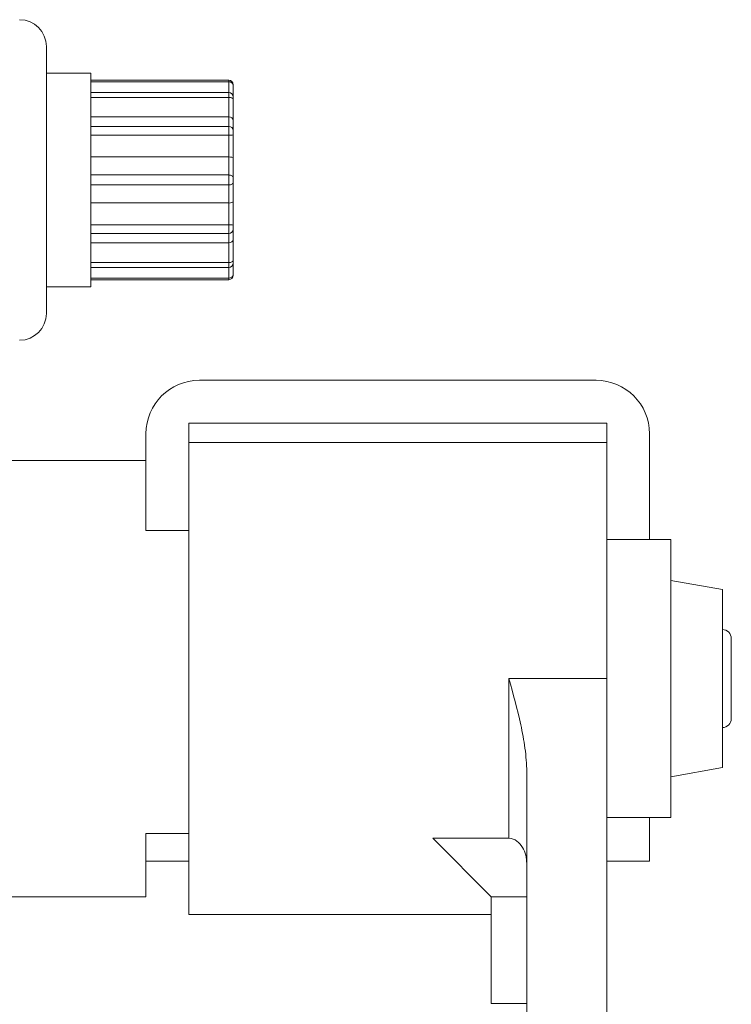
# Model space of a CAD drawing. Units: millimetres. Extents: x -4441 to 6453, y -7219 to 2741.
# Drawn here: x -2885 to -2485, y -600 to -47 of the extents above; entities that cross this region are included whole.
import ezdxf

# ---------------------------------------------------------------- set-up
doc = ezdxf.new("R2010")
doc.units = ezdxf.units.MM
doc.header["$LTSCALE"] = 10

msp = doc.modelspace()

# ---------------------------------------------------------------- linework, layer by layer
at = {"color": 7, "linetype": 'Continuous', "lineweight": 15}
for p, q in [((-2870.04, -61.89), (-2870.04, -211.89)), ((-2845.04, -76.89), (-2870.04, -76.89)), ((-2845.04, -76.89), (-2845.04, -196.89)), ((-2767.54, -80.89), (-2845.04, -80.89)), ((-2767.54, -87.72), (-2845.04, -87.72)), ((-2765.04, -83.39), (-2765.04, -83.82)), ((-2765.04, -83.82), (-2765.04, -90.22)), ((-2765.04, -90.22), (-2765.04, -91.63)), ((-2765.04, -91.63), (-2765.04, -103.4)), ((-2767.54, -101.53), (-2845.04, -101.53)), ((-2765.04, -103.4), (-2765.04, -109.14)), ((-2765.04, -109.14), (-2765.04, -111.56)), ((-2765.04, -111.56), (-2765.04, -124.63)), ((-2767.54, -123.95), (-2845.04, -123.95)), ((-2765.04, -124.63), (-2765.04, -135.49)), ((-2765.04, -135.49), (-2765.04, -138.29)), ((-2765.04, -138.29), (-2765.04, -149.15)), ((-2765.04, -149.15), (-2765.04, -162.21)), ((-2767.54, -149.83), (-2845.04, -149.83)), ((-2765.04, -162.21), (-2765.04, -164.64)), ((-2765.04, -164.64), (-2765.04, -170.37)), ((-2765.04, -170.37), (-2765.04, -182.15)), ((-2767.54, -172.24), (-2845.04, -172.24)), ((-2765.04, -182.15), (-2765.04, -183.56)), ((-2845.04, -186.06), (-2767.54, -186.06)), ((-2765.04, -183.56), (-2765.04, -189.96)), ((-2845.04, -192.89), (-2767.54, -192.89)), ((-2765.04, -189.96), (-2765.04, -190.39)), ((-2870.04, -196.89), (-2845.04, -196.89)), ((-2561.04, -249.39), (-2784.04, -249.39)), ((-2790.04, -273.39), (-2555.04, -273.39)), ((-2790.04, -319.65), (-2790.04, -273.39)), ((-2555.04, -273.39), (-2555.04, -319.65)), ((-2814.04, -279.39), (-2814.04, -333.79)), ((-2531.04, -338.89), (-2531.04, -279.39)), ((-2555.04, -284.39), (-2790.04, -284.39)), ((-2814.04, -294.39), (-2955.04, -294.39)), ((-2790.04, -319.65), (-2790.04, -549.39)), ((-2555.04, -319.65), (-2555.04, -416.89)), ((-2814.04, -333.79), (-2790.04, -333.79)), ((-2519.04, -338.89), (-2555.04, -338.89)), ((-2519.04, -338.89), (-2519.04, -494.89)), ((-2490.04, -366.89), (-2519.04, -361.78)), ((-2490.04, -366.89), (-2490.04, -466.89)), ((-2485.04, -439.39), (-2485.04, -394.39)), ((-2555.04, -416.89), (-2555.04, -619.39)), ((-2600.04, -469.33), (-2600.04, -619.39)), ((-2519.04, -472), (-2490.04, -466.89)), ((-2519.04, -494.89), (-2555.04, -494.89)), ((-2531.04, -494.89), (-2531.04, -519.39)), ((-2814.04, -503.84), (-2790.04, -503.84)), ((-2814.04, -517.92), (-2814.04, -503.84)), ((-2652.81, -506.61), (-2610.04, -506.61)), ((-2652.81, -506.61), (-2620.04, -539.39)), ((-2814.04, -539.39), (-2814.04, -517.92)), ((-2790.04, -519.39), (-2814.04, -519.39)), ((-2531.04, -519.39), (-2555.04, -519.39)), ((-2955.04, -539.39), (-2814.04, -539.39)), ((-2620.04, -599.39), (-2620.04, -539.39)), ((-2600.04, -539.39), (-2620.04, -539.39)), ((-2790.04, -549.39), (-2620.04, -549.39)), ((-2620.04, -599.39), (-2600.04, -599.39))]:
    msp.add_line(p, q, dxfattribs=at)
at = {"color": 7, "linetype": 'Continuous', "lineweight": 0}
for p, q in [((-2767.54, -81.75), (-2845.04, -81.75)), ((-2767.54, -81.75), (-2767.54, -80.89)), ((-2767.54, -87.72), (-2767.54, -81.75)), ((-2767.54, -90.53), (-2767.54, -87.72)), ((-2767.54, -90.53), (-2845.04, -90.53)), ((-2767.54, -101.53), (-2767.54, -90.53)), ((-2767.54, -106.89), (-2767.54, -101.53)), ((-2767.54, -106.89), (-2845.04, -106.89)), ((-2767.54, -111.74), (-2767.54, -106.89)), ((-2767.54, -111.74), (-2845.04, -111.74)), ((-2767.54, -123.95), (-2767.54, -111.74)), ((-2767.54, -134.09), (-2767.54, -123.95)), ((-2767.54, -134.09), (-2845.04, -134.09)), ((-2767.54, -139.69), (-2767.54, -134.09)), ((-2767.54, -139.69), (-2845.04, -139.69)), ((-2767.54, -149.83), (-2767.54, -139.69)), ((-2767.54, -162.04), (-2767.54, -149.83)), ((-2767.54, -162.04), (-2845.04, -162.04)), ((-2767.54, -166.88), (-2767.54, -162.04)), ((-2767.54, -166.88), (-2845.04, -166.88)), ((-2767.54, -172.24), (-2767.54, -166.88)), ((-2767.54, -183.25), (-2767.54, -172.24)), ((-2767.54, -183.25), (-2845.04, -183.25)), ((-2767.54, -186.06), (-2767.54, -183.25)), ((-2767.54, -192.03), (-2767.54, -186.06)), ((-2767.54, -192.03), (-2845.04, -192.03)), ((-2767.54, -192.89), (-2767.54, -192.03)), ((-2610.04, -416.89), (-2555.04, -416.89)), ((-2610.04, -506.61), (-2610.04, -416.89))]:
    msp.add_line(p, q, dxfattribs=at)
at = {"color": 7, "linetype": 'Continuous', "lineweight": 0, "flags": 128}
for points in [[(-2767.54, -90.53), (-2767.05, -90.55), (-2766.58, -90.62), (-2766.15, -90.72), (-2765.77, -90.85), (-2765.46, -91.02), (-2765.23, -91.21), (-2765.08, -91.41), (-2765.04, -91.63)], [(-2767.54, -134.09), (-2767.05, -134.12), (-2766.58, -134.2), (-2766.15, -134.33), (-2765.77, -134.5), (-2765.46, -134.71), (-2765.23, -134.96), (-2765.08, -135.22), (-2765.04, -135.49)], [(-2767.54, -139.69), (-2767.05, -139.66), (-2766.58, -139.58), (-2766.15, -139.45), (-2765.77, -139.28), (-2765.46, -139.07), (-2765.23, -138.82), (-2765.08, -138.56), (-2765.04, -138.29)], [(-2767.54, -183.25), (-2767.05, -183.23), (-2766.58, -183.16), (-2766.15, -183.06), (-2765.77, -182.93), (-2765.46, -182.76), (-2765.23, -182.57), (-2765.08, -182.37), (-2765.04, -182.15)]]:
    msp.add_lwpolyline(points, dxfattribs=at)
at = {"color": 7, "linetype": 'Continuous', "lineweight": 15}
for centre, radius, start, end in [((-2885.04, -61.89), 15, 0, 90), ((-2767.54, -83.39), 2.5, 0, 90), ((-2767.54, -90.22), 2.5, 0, 90), ((-2767.54, -183.56), 2.5, 270, 0), ((-2767.54, -190.39), 2.5, 270, 0), ((-2885.04, -211.89), 15, 270, 0), ((-2784.04, -279.39), 30, 90, 180), ((-2561.04, -279.39), 30, 0, 90), ((-2490.04, -394.39), 5, 0, 90), ((-2490.04, -439.39), 5, 270, 0)]:
    msp.add_arc(centre, radius, start, end, dxfattribs=at)
at = {"color": 7, "linetype": 'Continuous', "lineweight": 0}
for centre, radius, start, end in [((-2767.34, -84.05), 2.32, 5.8497, 94.8461), ((-2767.42, -109.28), 2.38, 3.2086, 92.883), ((-2766.91, -102.7), 9.06, 266.0663, 281.9612), ((-2766.91, -171.08), 9.06, 78.0375, 93.935), ((-2767.42, -164.5), 2.38, 267.1157, 356.7927), ((-2767.34, -189.73), 2.32, 265.1539, 354.1503)]:
    msp.add_arc(centre, radius, start, end, dxfattribs=at)
at = {"color": 7, "linetype": 'Continuous', "lineweight": 15}
for centre, ratio, start_param, end_param in [((-2767.54, -103.4), 0.747956, 0, 1.570796), ((-2767.54, -124.63), 0.273771, 0, 1.570796), ((-2767.54, -149.15), 0.273771, 4.712389, 6.283185), ((-2767.54, -170.37), 0.747956, 4.712389, 6.283185)]:
    msp.add_ellipse(centre, major_axis=(2.5, 0), ratio=ratio, start_param=start_param, end_param=end_param, dxfattribs=at)
for points in [[(-2600.04, -469.33), (-2600.04, -464.85), (-2600.43, -460.41), (-2601.63, -451.58), (-2602.46, -447.18), (-2605.3, -434.1), (-2607.67, -425.48), (-2610.04, -416.89)], [(-2610.04, -506.61), (-2608.43, -506.61), (-2606.87, -507.21), (-2604.28, -509.09), (-2603.25, -510.34), (-2600.81, -514.43), (-2600.04, -517.63), (-2600.04, -520.81)]]:
    msp.add_open_spline(points, degree=3, knots=[0, 0, 0, 0, 0.25, 0.25, 0.5, 0.5, 1, 1, 1, 1], dxfattribs=at)

doc.saveas('drawing.dxf')
